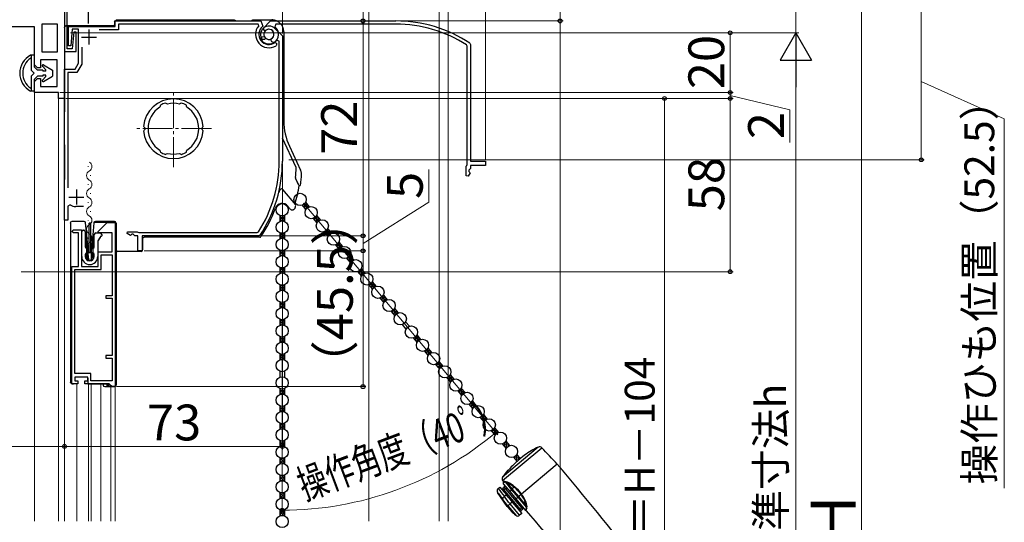
# Model space of a CAD drawing. Extents: x 0 to 1050, y 0 to 1583.
# Drawn here: x 200 to 530, y 1066 to 1234 of the extents above; entities that cross this region are included whole.
import ezdxf

# ---------------------------------------------------------------- set-up
doc = ezdxf.new("R2010")
doc.units = 0
doc.linetypes.add('YCENTER_1', pattern=[13, 10, -1, 1, -1])
for name, color, linetype, lineweight in [('YKK_11', 7, 'CONTINUOUS', 30), ('YKK_11E', 7, 'CONTINUOUS', 13), ('YKK_12', 2, 'CONTINUOUS', 13), ('YKK_13', 4, 'CONTINUOUS', 30), ('YKK_D', 6, 'CONTINUOUS', 13), ('YSS_K', 3, 'CONTINUOUS', 13)]:
    doc.layers.add(name, color=color, linetype=linetype, lineweight=lineweight)
doc.styles.add('text-b', font='txt.shx', dxfattribs={"bigfont": 'extfont2.shx'})

msp = doc.modelspace()

# ---------------------------------------------------------------- linework, layer by layer
at = {"layer": 'YKK_11', "linetype": 'ByBlock', "lineweight": -2, "ltscale": 0.5}
for p, q in [((215, 1256), (215, 1208)), ((215, 1238.7), (215, 1223.8)), ((215.9, 1224.7), (215.9, 1238.1)), ((232, 1232.1), (232, 1234)), ((232, 1234), (280.83, 1234)), ((280.83, 1234), (281.44, 1232.2)), ((205, 1232), (178.1, 1232)), ((205, 1219.25), (205, 1232)), ((207.5, 1223.5), (207.5, 1233)), ((207.5, 1233), (212.5, 1233)), ((212.5, 1233), (212.5, 1223.5)), ((216.3, 1225.7), (216.3, 1232.1)), ((216.3, 1232.1), (232, 1232.1)), ((217.58, 1231.2), (217.1, 1225.7)), ((219.7, 1231.2), (217.58, 1231.2)), ((219.7, 1219.8), (219.7, 1231.2)), ((233.1, 1231), (226.6, 1231)), ((279.84, 1232.9), (233.1, 1232.9)), ((233.1, 1232.9), (233.1, 1231)), ((280.06, 1232.41), (279.84, 1232.9)), ((281.78, 1230.94), (281.8, 1231.72)), ((281.99, 1230.77), (281.78, 1230.94)), ((282.38, 1230.78), (281.99, 1230.77)), ((285.48, 1231.48), (288, 1228.96)), ((218.1, 1230.2), (217.62, 1224.7)), ((218.9, 1230.2), (218.1, 1230.2)), ((218.9, 1223.8), (218.9, 1230.2)), ((280.75, 1227.87), (281.01, 1228.59)), ((281.01, 1228.59), (281.64, 1228.82)), ((281.64, 1228.82), (282.01, 1228.69)), ((286.9, 1227.2), (286.01, 1227.51)), ((286.9, 1187), (286.9, 1227.2)), ((288, 1228.96), (288, 1187)), ((215, 1223.8), (218.9, 1223.8)), ((217.62, 1224.7), (215.9, 1224.7)), ((217.1, 1225.7), (216.3, 1225.7)), ((220.8, 1225.2), (220.8, 1219.51)), ((285.52, 1226.77), (286, 1226.52)), ((286, 1225.92), (285.86, 1225.67)), ((286, 1226.52), (286, 1225.92)), ((212.5, 1221), (207, 1221)), ((207, 1221), (207, 1218.25)), ((212.5, 1223.5), (207.5, 1223.5)), ((212.5, 1212), (212.5, 1221)), ((206, 1218.25), (205, 1219.25)), ((207, 1218.25), (206, 1218.25)), ((215, 1167.3), (215, 1217.8)), ((215, 1217.8), (218.55, 1217.8)), ((218.55, 1217.8), (219.7, 1219.8)), ((220.8, 1219.51), (219.18, 1216.7)), ((205, 1213.75), (206, 1214.75)), ((205, 1210), (205, 1213.75)), ((206, 1214.75), (207, 1214.75)), ((207, 1214.75), (207, 1212)), ((219.18, 1216.7), (216.1, 1216.7)), ((216.1, 1216.7), (216.1, 1178.05)), ((207, 1212), (212.5, 1212)), ((213, 1210), (205, 1210)), ((213, 1208), (213, 1210)), ((215, 1208), (213, 1208)), ((247.09, 1205.47), (246.98, 1205.1)), ((247.15, 1205.78), (247.07, 1205.53)), ((247.07, 1205.53), (247.09, 1205.47)), ((249.09, 1206.39), (248.85, 1206.5)), ((249.12, 1206.33), (249.09, 1206.39)), ((249.47, 1206.15), (249.12, 1206.33)), ((253.88, 1206.33), (253.53, 1206.15)), ((253.91, 1206.39), (253.88, 1206.33)), ((254.15, 1206.5), (253.91, 1206.39)), ((255.93, 1205.53), (255.85, 1205.78)), ((255.91, 1205.47), (255.93, 1205.53)), ((256.02, 1205.1), (255.91, 1205.47)), ((241.71, 1198.4), (241.53, 1198.61)), ((241.53, 1197.19), (241.71, 1197.4)), ((241.9, 1198.19), (241.71, 1198.4)), ((241.71, 1197.4), (241.9, 1197.61)), ((261.29, 1198.4), (261.1, 1198.19)), ((261.1, 1197.61), (261.29, 1197.4)), ((261.47, 1198.61), (261.29, 1198.4)), ((261.29, 1197.4), (261.47, 1197.19)), ((246.98, 1190.7), (247.09, 1190.33)), ((255.91, 1190.33), (256.02, 1190.7)), ((247.09, 1190.33), (247.07, 1190.27)), ((247.07, 1190.27), (247.15, 1190.02)), ((248.85, 1189.3), (249.09, 1189.41)), ((249.09, 1189.41), (249.12, 1189.47)), ((249.12, 1189.47), (249.47, 1189.65)), ((253.53, 1189.65), (253.88, 1189.47)), ((253.88, 1189.47), (253.91, 1189.41)), ((253.91, 1189.41), (254.15, 1189.3)), ((255.85, 1190.02), (255.93, 1190.27)), ((255.93, 1190.27), (255.91, 1190.33)), ((216.87, 1172.37), (216.1, 1171.95)), ((216.1, 1171.95), (216.1, 1167.3)), ((221.4, 1171.8), (218.79, 1171.8)), ((216.1, 1167.3), (215, 1167.3)), ((226.27, 1163.5), (229.27, 1166.5)), ((229.27, 1166.5), (231.97, 1166.5)), ((231.97, 1166.5), (231.97, 1111.5)), ((217.47, 1163.5), (217.97, 1164)), ((217.97, 1163), (217.47, 1163.5)), ((217.97, 1164), (220.67, 1164)), ((219.67, 1163), (217.97, 1163)), ((219.67, 1151.7), (219.67, 1163)), ((220.67, 1164), (220.67, 1151.7)), ((226.27, 1163), (226.27, 1163.5)), ((230.97, 1163), (226.27, 1163)), ((230.97, 1156.7), (230.97, 1163)), ((235.95, 1162.78), (236.1, 1163.4)), ((237.15, 1162.15), (235.95, 1162.78)), ((236.1, 1163.4), (239.35, 1163.4)), ((237.6, 1162.6), (237.15, 1162.15)), ((238, 1162.6), (237.6, 1162.6)), ((238.6, 1162), (238, 1162.6)), ((239.6, 1162), (238.6, 1162)), ((239.35, 1163.4), (239.61, 1163.25)), ((239.6, 1157), (239.6, 1162)), ((239.61, 1163.25), (239.87, 1163.1)), ((239.87, 1163.1), (279.55, 1163.1)), ((280.15, 1162), (241, 1162)), ((241, 1162), (241, 1157)), ((279.55, 1163.1), (279.97, 1163.33)), ((280.57, 1162.22), (280.15, 1162)), ((226.27, 1151.7), (226.27, 1156.7)), ((226.27, 1156.7), (230.97, 1156.7)), ((227.27, 1150.7), (227.27, 1155.7)), ((227.27, 1155.7), (230.97, 1155.7)), ((230.97, 1155.7), (230.97, 1141.9)), ((241, 1157), (239.6, 1157)), ((217.47, 1112.5), (217.47, 1151.7)), ((217.47, 1151.7), (219.67, 1151.7)), ((220.67, 1151.7), (226.27, 1151.7)), ((218.47, 1115.9), (218.47, 1150.7)), ((218.47, 1150.7), (227.27, 1150.7)), ((230.97, 1141.9), (228.87, 1141.9)), ((228.87, 1141.9), (228.87, 1141.1)), ((228.87, 1141.1), (230.97, 1141.1)), ((230.97, 1141.1), (230.97, 1121.9)), ((230.97, 1121.9), (228.87, 1121.9)), ((228.87, 1121.9), (228.87, 1121.1)), ((228.87, 1121.1), (230.97, 1121.1)), ((230.97, 1121.1), (230.97, 1113.5)), ((223.87, 1115.9), (218.47, 1115.9)), ((223.87, 1113.5), (223.87, 1115.9)), ((219.47, 1112.5), (217.47, 1112.5)), ((222.87, 1114.7), (218.47, 1114.7)), ((218.47, 1114.7), (218.47, 1113.4)), ((218.47, 1113.4), (219.47, 1113.4)), ((219.47, 1113.4), (219.47, 1112.5)), ((221.87, 1112.5), (221.87, 1113.4)), ((221.87, 1113.4), (222.87, 1113.4)), ((229.97, 1112.5), (221.87, 1112.5)), ((222.87, 1113.4), (222.87, 1114.7)), ((230.97, 1113.5), (223.87, 1113.5)), ((230.97, 1111.5), (229.97, 1112.5)), ((231.97, 1111.5), (230.97, 1111.5))]:
    msp.add_line(p, q, dxfattribs=at)
at = {"layer": 'YKK_11', "ltscale": 0.5}
for p, q in [((223.2, 1231.1), (223.2, 1226.1)), ((220.7, 1228.6), (225.7, 1228.6)), ((219, 1177.5), (219, 1172.5)), ((216.5, 1175), (221.5, 1175))]:
    msp.add_line(p, q, dxfattribs=at)
at = {"layer": 'YKK_11', "linetype": 'ByBlock', "lineweight": -2, "ltscale": 0.5}
for centre, radius, start, end in [((283.5, 1229.5), 4.5, 139.7718, 301.5882), ((283.5, 1229.5), 3.4, 127.3018, 306.4837), ((283.5, 1229.5), 2.8, 45, 127.4442), ((283.5, 1229.5), 1.7, 208.627, 131.3731), ((283.5, 1229.5), 3.2, 210.6719, 321.6083), ((251.5, 1197.9), 10, 4.096, 175.904), ((251.5, 1197.9), 8.5, 122.1541, 237.8459), ((251.5, 1197.9), 9, 107.1299, 118.8701), ((251.5, 1197.9), 8.5, 76.1541, 103.8459), ((251.5, 1197.9), 9, 61.1299, 72.8701), ((251.5, 1197.9), 8.5, 302.1541, 57.8459), ((251.5, 1197.9), 9.6, 178.2427, 181.7573), ((251.5, 1197.9), 9.6, 358.2427, 1.7573), ((251.5, 1197.9), 10, 184.096, 355.904), ((251.5, 1197.9), 9, 241.1299, 252.8701), ((251.5, 1197.9), 8.5, 256.1541, 283.8459), ((251.5, 1197.9), 9, 287.1299, 298.8701), ((243, 1187), 43.9, 327.3728, 0), ((243, 1187), 45, 326.5944, 360), ((218.79, 1175.3), 3.5, 236.8043, 270)]:
    msp.add_arc(centre, radius, start, end, dxfattribs=at)
at = {"layer": 'YKK_11E', "linetype": 'ByBlock', "lineweight": -2, "ltscale": 0.5}
for p, q in [((281.52, 1231.48), (284.04, 1234)), ((284.04, 1234), (326, 1234)), ((285.8, 1232.9), (285.49, 1232.01)), ((326, 1232.9), (285.8, 1232.9)), ((282.06, 1227.78), (281.28, 1227.8)), ((282.23, 1227.98), (282.06, 1227.78)), ((282.22, 1228.38), (282.23, 1227.98)), ((284.18, 1227.64), (284.31, 1228.01)), ((284.41, 1227.01), (284.18, 1227.64)), ((285.13, 1226.75), (284.41, 1227.01)), ((349.9, 1225.55), (349.67, 1225.97)), ((349.9, 1185.87), (349.9, 1225.55)), ((350.78, 1226.57), (351, 1226.15)), ((351, 1226.15), (351, 1187)), ((349.6, 1185.35), (349.75, 1185.61)), ((349.6, 1182.1), (349.6, 1185.35)), ((349.75, 1185.61), (349.9, 1185.87)), ((351, 1184.6), (350.4, 1184)), ((351, 1187), (356, 1187)), ((356, 1185.6), (351, 1185.6)), ((351, 1185.6), (351, 1184.6)), ((356, 1187), (356, 1185.6)), ((350.21, 1181.95), (349.6, 1182.1)), ((350.85, 1183.15), (350.21, 1181.95)), ((350.4, 1184), (350.4, 1183.6)), ((350.4, 1183.6), (350.85, 1183.15))]:
    msp.add_line(p, q, dxfattribs=at)
for centre, radius, start, end in [((326, 1189), 45, 56.5944, 90), ((283.5, 1229.5), 2.8, 135, 217.4442), ((283.5, 1229.5), 1.7, 298.627, 221.3731), ((283.5, 1229.5), 3.2, 300.6719, 51.6083), ((326, 1189), 43.9, 57.3728, 90)]:
    msp.add_arc(centre, radius, start, end, dxfattribs=at)
at = {"layer": 'YKK_12'}
for p, q in [((205, 1210.5), (205, 1066.5)), ((213, 1208.5), (213, 1066.5)), ((215, 1208.5), (215, 1066.5)), ((222.92, 1185.31), (222.92, 1185.11)), ((223.68, 1182.31), (223.68, 1182.11)), ((222.92, 1179.31), (222.92, 1179.11)), ((223.68, 1176.31), (223.68, 1176.11)), ((222.92, 1173.31), (222.92, 1173.11)), ((223.68, 1170.31), (223.68, 1170.11)), ((222.92, 1167.31), (222.92, 1167.11)), ((223.68, 1164.31), (223.68, 1164.11)), ((232, 1066.5), (231.99, 1166.46)), ((222.92, 1161.31), (222.92, 1161.11)), ((223.68, 1158.31), (223.68, 1158.11)), ((219.1, 1112.5), (219.1, 1066.5)), ((223.05, 1112.5), (223.05, 1066.5)), ((223.95, 1112.5), (223.95, 1066.5)), ((227.2, 1112.5), (227.2, 1066.5)), ((230.5, 1111.5), (230.5, 1066.5))]:
    msp.add_line(p, q, dxfattribs=at)
at = {"layer": 'YKK_12', "linetype": 'YCENTER_1'}
for p, q in [((251.5, 1185.06), (251.5, 1210.94)), ((264.24, 1198), (238.76, 1198))]:
    msp.add_line(p, q, dxfattribs=at)
at = {"layer": 'YKK_12'}
for centre, start, end in [((222.46, 1185.21), 299.2025, 60.7975), ((224.14, 1182.21), 119.2025, 240.7975), ((224.14, 1176.21), 119.2025, 240.7975), ((222.46, 1179.21), 299.2025, 60.7975), ((222.46, 1173.21), 299.2025, 60.7975), ((224.14, 1170.21), 119.2025, 240.7975), ((222.46, 1167.21), 299.2025, 60.7975), ((224.14, 1164.21), 119.2025, 240.7975), ((222.46, 1161.21), 299.2025, 60.7975), ((224.14, 1158.21), 119.2025, 193.9296)]:
    msp.add_arc(centre, 1.72, start, end, dxfattribs=at)
at = {"layer": 'YKK_13', "linetype": 'YCENTER_1', "ltscale": 0.5}
msp.add_line((223, 1233.1), (223, 1268.1), dxfattribs=at)
at = {"layer": 'YKK_13'}
for p, q in [((231.8, 1233.7), (231.8, 1232.8)), ((272, 1234.2), (232.3, 1234.2)), ((282.4, 1234.2), (278, 1234.2)), ((282.61, 1234.32), (282.4, 1234.2)), ((282.61, 1234.32), (284.47, 1234.32)), ((215, 1231.8), (215, 1203.5)), ((231.3, 1232.3), (215.5, 1232.3)), ((288.47, 1230.33), (288.47, 1200.49)), ((292.6, 1184.92), (288, 1194.78)), ((215, 1192.5), (215, 1180.9)), ((290.34, 1192.05), (294.07, 1184.06)), ((293.01, 1180.01), (292.44, 1181.24)), ((288.06, 1177.55), (292.35, 1172.45)), ((290.54, 1171.06), (289.79, 1171.96)), ((294.57, 1172.28), (295.84, 1170.76)), ((295.72, 1173.24), (296.99, 1171.72)), ((287.18, 1168.84), (287.18, 1166.86)), ((288.68, 1168.84), (288.68, 1166.86)), ((298.3, 1167.84), (299.57, 1166.32)), ((299.44, 1168.8), (300.72, 1167.28)), ((216.97, 1166.3), (216.97, 1113)), ((217.57, 1166.8), (217.47, 1166.8)), ((220.17, 1166.8), (217.57, 1166.8)), ((221.1, 1166.8), (220.17, 1166.8)), ((221.58, 1166.8), (221.1, 1166.8)), ((222.47, 1162.31), (222.08, 1166.35)), ((223.27, 1156.3), (223.27, 1166.3)), ((223.67, 1166.3), (223.27, 1166.3)), ((223.67, 1166.3), (223.67, 1156.3)), ((224.86, 1166.35), (224.47, 1162.31)), ((231, 1166.5), (224.7, 1166.5)), ((225.78, 1166.8), (225.36, 1166.8)), ((229.5, 1166.8), (225.78, 1166.8)), ((229.57, 1166.8), (229.5, 1166.8)), ((229.5, 1166.8), (229.5, 1166.8)), ((231.77, 1166.8), (229.57, 1166.8)), ((231.8, 1166.5), (231, 1166.5)), ((232.27, 1166.3), (232.27, 1112)), ((232.3, 1157.3), (232.3, 1166)), ((303.17, 1164.36), (304.45, 1162.84)), ((220.77, 1155.1), (220.77, 1163.4)), ((221.27, 1163.9), (221.47, 1163.9)), ((221.97, 1163.4), (221.97, 1158.3)), ((222.47, 1154.2), (222.47, 1162.31)), ((222.97, 1157.12), (222.47, 1162.31)), ((224.47, 1162.31), (223.97, 1157.12)), ((224.47, 1162.31), (224.47, 1154.2)), ((224.97, 1158.3), (224.97, 1162.5)), ((225.47, 1163), (226.97, 1163)), ((226.69, 1161.35), (226.78, 1161.2)), ((226.86, 1161.35), (226.69, 1161.35)), ((226.95, 1161.8), (227.04, 1161.65)), ((227.27, 1161.8), (226.95, 1161.8)), ((227.47, 1162.5), (227.47, 1162)), ((241.17, 1161.03), (241.17, 1157.3)), ((280.4, 1161.53), (241.67, 1161.53)), ((287.18, 1163.04), (287.18, 1161.06)), ((288.68, 1163.04), (288.68, 1161.06)), ((302.02, 1163.39), (303.3, 1161.87)), ((222.47, 1157.8), (222.82, 1157.8)), ((224.12, 1157.8), (224.47, 1157.8)), ((226.17, 1160.45), (226.17, 1155.1)), ((226.34, 1160.45), (226.17, 1160.45)), ((226.43, 1160.9), (226.52, 1160.75)), ((226.6, 1160.9), (226.43, 1160.9)), ((305.75, 1158.95), (307.03, 1157.43)), ((306.9, 1159.91), (308.18, 1158.39)), ((221.97, 1155.8), (221.97, 1155.1)), ((222.82, 1156.3), (222.47, 1156.3)), ((222.77, 1155.96), (223.03, 1154.06)), ((222.97, 1153.7), (222.97, 1157.12)), ((222.97, 1157.12), (222.99, 1156.87)), ((223.02, 1157.6), (223.02, 1156.5)), ((223.87, 1156.3), (223.06, 1156.3)), ((223.29, 1156.6), (223.65, 1156.6)), ((224.17, 1155.96), (223.9, 1154.06)), ((223.92, 1156.5), (223.92, 1157.6)), ((223.95, 1156.87), (223.97, 1157.12)), ((223.97, 1157.12), (223.97, 1153.7)), ((224.47, 1156.3), (224.12, 1156.3)), ((224.97, 1155.1), (224.97, 1155.8)), ((238.82, 1156.8), (232.8, 1156.8)), ((238.9, 1156.8), (238.82, 1156.8)), ((240.67, 1156.8), (238.9, 1156.8)), ((287.18, 1157.24), (287.18, 1155.26)), ((288.68, 1157.24), (288.68, 1155.26)), ((309.48, 1154.51), (310.76, 1152.99)), ((310.63, 1155.47), (311.9, 1153.95)), ((223.97, 1153.7), (222.97, 1153.7)), ((223.61, 1153.8), (223.33, 1153.8)), ((287.18, 1151.44), (287.18, 1149.46)), ((288.68, 1151.44), (288.68, 1149.46)), ((313.21, 1150.06), (314.48, 1148.54)), ((314.36, 1151.03), (315.63, 1149.51)), ((287.18, 1145.64), (287.18, 1143.66)), ((288.68, 1145.64), (288.68, 1143.66)), ((316.94, 1145.62), (318.21, 1144.1)), ((318.09, 1146.59), (319.36, 1145.07)), ((320.66, 1141.18), (321.94, 1139.66)), ((321.81, 1142.14), (323.09, 1140.62)), ((287.18, 1139.84), (287.18, 1137.86)), ((288.68, 1139.84), (288.68, 1137.86)), ((324.39, 1136.73), (325.67, 1135.21)), ((325.54, 1137.7), (326.82, 1136.18)), ((287.18, 1134.04), (287.18, 1132.06)), ((288.68, 1134.04), (288.68, 1132.06)), ((328.12, 1132.29), (329.4, 1130.77)), ((329.27, 1133.26), (330.55, 1131.74)), ((287.18, 1128.24), (287.18, 1126.26)), ((288.68, 1128.24), (288.68, 1126.26)), ((333, 1128.81), (334.27, 1127.29)), ((331.85, 1127.85), (333.12, 1126.33)), ((287.18, 1122.44), (287.18, 1120.46)), ((288.68, 1122.44), (288.68, 1120.46)), ((335.58, 1123.41), (336.85, 1121.89)), ((336.73, 1124.37), (338, 1122.85)), ((339.31, 1118.96), (340.58, 1117.44)), ((340.45, 1119.93), (341.73, 1118.41)), ((287.18, 1116.64), (287.18, 1114.66)), ((288.68, 1116.64), (288.68, 1114.66)), ((344.18, 1115.48), (345.46, 1113.96)), ((217.47, 1112.5), (217.57, 1112.5)), ((217.57, 1112.5), (217.83, 1112.5)), ((217.83, 1112.5), (217.97, 1112.5)), ((222.87, 1114.4), (222.87, 1112.5)), ((222.87, 1112.5), (223.37, 1112.5)), ((223.37, 1112.5), (229.77, 1112.5)), ((227.97, 1112.5), (227.97, 1112)), ((228.47, 1111.5), (229.24, 1111.5)), ((229.24, 1112.5), (229.24, 1111.5)), ((229.24, 1111.5), (229.74, 1111.5)), ((229.66, 1112.5), (229.85, 1112.32)), ((229.74, 1111.5), (229.74, 1112.42)), ((229.74, 1111.5), (230.27, 1111.5)), ((230.27, 1112), (229.77, 1112.5)), ((230.15, 1112), (230.27, 1112)), ((230.15, 1112), (230.15, 1112)), ((230.27, 1112), (230.27, 1111.5)), ((230.27, 1111.5), (231.77, 1111.5)), ((343.03, 1114.52), (344.31, 1113)), ((287.18, 1110.84), (287.18, 1108.86)), ((288.68, 1110.84), (288.68, 1108.86)), ((346.76, 1110.08), (348.04, 1108.56)), ((347.91, 1111.04), (349.19, 1109.52)), ((287.18, 1105.04), (287.18, 1103.06)), ((288.68, 1105.04), (288.68, 1103.06)), ((350.49, 1105.63), (351.77, 1104.11)), ((351.64, 1106.6), (352.91, 1105.08)), ((355.37, 1102.15), (356.64, 1100.63)), ((287.18, 1099.24), (287.18, 1097.26)), ((288.68, 1099.24), (288.68, 1097.26)), ((354.22, 1101.19), (355.49, 1099.67)), ((357.95, 1096.75), (359.22, 1095.23)), ((359.1, 1097.71), (360.37, 1096.19)), ((287.18, 1093.44), (287.18, 1091.46)), ((288.68, 1093.44), (288.68, 1091.46)), ((361.67, 1092.3), (362.95, 1090.78)), ((362.82, 1093.27), (364.1, 1091.75)), ((373.73, 1091.25), (361.77, 1081.21)), ((361.78, 1080.05), (374.88, 1091.03)), ((366.55, 1088.83), (367.73, 1087.42)), ((369.07, 1088.55), (367.16, 1086.94)), ((287.18, 1087.64), (287.18, 1085.66)), ((288.68, 1087.64), (288.68, 1085.66)), ((365.4, 1087.86), (366.59, 1086.45)), ((380.09, 1085.53), (368.12, 1075.49)), ((287.18, 1081.84), (287.18, 1079.86)), ((288.68, 1081.84), (288.68, 1079.86)), ((363.57, 1083.43), (363.53, 1083.48)), ((362.04, 1079.69), (361.78, 1080.05)), ((362.08, 1079.69), (362.04, 1079.69)), ((362.04, 1079.69), (362.04, 1079.69)), ((362.05, 1078.87), (362.1, 1079.49)), ((362.05, 1078.87), (364.24, 1076.25)), ((362.17, 1079.7), (362.08, 1079.69)), ((362.1, 1079.49), (362.1, 1079.49)), ((362.1, 1079.49), (362.13, 1079.49)), ((362.13, 1079.49), (362.22, 1079.5)), ((362.53, 1079.74), (362.17, 1079.7)), ((362.22, 1079.5), (362.37, 1079.53)), ((362.37, 1079.53), (362.58, 1079.57)), ((362.58, 1079.57), (364.74, 1076.98)), ((362.58, 1079.57), (362.88, 1079.45)), ((362.88, 1079.45), (363.37, 1079.18)), ((364.99, 1077.24), (363.37, 1079.18)), ((287.18, 1076.04), (287.18, 1074.06)), ((288.68, 1076.04), (288.68, 1074.06)), ((363.24, 1071.39), (360.1, 1076.06)), ((360.28, 1077.39), (360.82, 1077.84)), ((360.82, 1077.84), (363.02, 1075.22)), ((361.78, 1076.69), (362.17, 1077.02)), ((362.31, 1077.78), (361.85, 1077.4)), ((362.17, 1077.02), (361.85, 1077.4)), ((362.17, 1077.02), (362.63, 1077.4)), ((367.63, 1070.5), (362.17, 1077.02)), ((362.63, 1077.4), (362.31, 1077.78)), ((363.02, 1075.22), (362.37, 1074.68)), ((362.63, 1077.4), (363.01, 1077.72)), ((362.63, 1077.4), (368.09, 1070.89)), ((363.71, 1074.4), (363.02, 1075.22)), ((364.24, 1076.25), (364.74, 1076.98)), ((364.24, 1076.25), (366.22, 1073.89)), ((364.74, 1076.98), (366.88, 1074.44)), ((365.66, 1077.81), (364.99, 1077.24)), ((367.15, 1074.67), (364.99, 1077.24)), ((367.95, 1075.34), (367.15, 1074.67)), ((367.95, 1075.34), (368.12, 1075.49)), ((361.27, 1074.5), (361.38, 1074.35)), ((361.38, 1074.35), (361.75, 1073.88)), ((363.94, 1074.59), (363.71, 1074.4)), ((363.71, 1074.4), (365, 1072.86)), ((365.23, 1073.06), (363.94, 1074.59)), ((365, 1072.86), (364.26, 1072.24)), ((364.26, 1072.24), (364.26, 1072.24)), ((367.47, 1068.41), (364.26, 1072.24)), ((365, 1072.86), (365.23, 1073.06)), ((365, 1072.86), (368.21, 1069.03)), ((366.22, 1073.89), (366.88, 1074.44)), ((366.22, 1073.89), (369.44, 1070.06)), ((366.88, 1074.44), (367.15, 1074.67)), ((366.88, 1074.44), (369.78, 1070.98)), ((369.56, 1071.79), (367.15, 1074.67)), ((287.18, 1070.24), (287.18, 1068.26)), ((288.68, 1070.24), (288.68, 1068.26)), ((363.24, 1071.39), (363.5, 1071.61)), ((363.5, 1071.61), (363.5, 1071.61)), ((363.5, 1071.61), (366.18, 1068.42)), ((367.63, 1070.5), (367.25, 1070.18)), ((368.21, 1069.03), (367.47, 1068.41)), ((368.09, 1070.89), (367.63, 1070.5)), ((367.63, 1070.5), (367.95, 1070.12)), ((367.95, 1070.12), (368.41, 1070.51)), ((368.47, 1071.21), (368.09, 1070.89)), ((368.09, 1070.89), (368.41, 1070.51)), ((369.47, 1070.06), (369.44, 1070.06)), ((369.48, 1070.11), (369.47, 1070.06)), ((369.47, 1070.06), (369.47, 1070.06)), ((369.51, 1070.23), (369.48, 1070.11)), ((369.57, 1070.43), (369.51, 1070.23)), ((369.56, 1071.79), (369.73, 1071.28)), ((369.66, 1070.68), (369.57, 1070.43)), ((369.78, 1070.98), (369.66, 1070.68)), ((369.67, 1069.96), (369.68, 1070)), ((369.67, 1069.96), (369.67, 1069.96)), ((369.68, 1070), (369.7, 1070.13)), ((369.7, 1070.13), (369.75, 1070.32)), ((369.73, 1071.28), (369.78, 1070.98)), ((369.75, 1070.32), (369.82, 1070.58)), ((369.82, 1070.58), (369.94, 1070.89))]:
    msp.add_line(p, q, dxfattribs=at)
at = {"layer": 'YKK_13', "ltscale": 1.5}
for p, q in [((205, 1222.5), (203.66, 1222.5)), ((203.68, 1221.5), (203.8, 1221.5)), ((203.8, 1222.5), (203.8, 1217.5)), ((205, 1218.5), (205, 1222.5)), ((204.8, 1216.5), (203.8, 1217.5)), ((205, 1218.5), (206, 1217.5)), ((207.79, 1217.5), (206, 1217.5)), ((207.59, 1218.79), (208.79, 1217.58)), ((207.79, 1217.5), (207.79, 1217.2)), ((208.79, 1217.2), (207.79, 1217.2)), ((207.95, 1219.26), (211, 1217.5)), ((208.79, 1217.2), (208.79, 1217.58)), ((211, 1217.5), (211, 1215.5)), ((203.8, 1215.5), (204.8, 1216.5)), ((203.8, 1215.5), (203.8, 1210.5)), ((206, 1215.5), (205, 1214.5)), ((205, 1210.5), (205, 1214.5)), ((207.79, 1215.5), (206, 1215.5)), ((207.59, 1214.21), (208.79, 1215.42)), ((208.79, 1215.8), (207.79, 1215.8)), ((207.79, 1215.8), (207.79, 1215.5)), ((207.95, 1213.74), (211, 1215.5)), ((208.79, 1215.42), (208.79, 1215.8)), ((205, 1210.5), (203.66, 1210.5)), ((203.68, 1211.5), (203.8, 1211.5))]:
    msp.add_line(p, q, dxfattribs=at)
at = {"layer": 'YKK_13', "linetype": 'Continuous'}
for p, q in [((294.8, 1172), (296.92, 1171.81)), ((294.84, 1171.96), (294.88, 1172.41)), ((295.17, 1172.6), (296.34, 1172.5)), ((295.38, 1171.31), (296.2, 1171.24)), ((295.42, 1171.27), (295.57, 1173.01)), ((295.69, 1173.2), (295.76, 1173.19)), ((296.03, 1171.05), (296.18, 1172.69)), ((296.72, 1171.61), (296.76, 1172)), ((287.18, 1167.52), (288.42, 1168.76)), ((287.18, 1168.42), (287.51, 1168.74)), ((287.18, 1168.47), (288.68, 1166.97)), ((287.18, 1167.58), (287.77, 1166.99)), ((287.52, 1166.96), (288.68, 1168.12)), ((287.85, 1168.7), (288.68, 1167.87)), ((288.63, 1168.82), (288.68, 1168.77)), ((298.3, 1167.83), (298.3, 1167.84)), ((298.37, 1167.86), (300.38, 1167.69)), ((298.88, 1167.14), (298.97, 1168.22)), ((299.18, 1168.43), (299.8, 1168.37)), ((299.46, 1166.45), (299.64, 1168.57)), ((300.14, 1166.98), (300.22, 1167.88)), ((288.4, 1166.95), (288.68, 1167.23)), ((298.84, 1167.18), (300.26, 1167.06)), ((299.42, 1166.49), (299.67, 1166.47)), ((303.12, 1164.26), (303.27, 1164.25)), ((287.18, 1163.03), (287.19, 1163.04)), ((287.18, 1162.13), (287.95, 1162.9)), ((287.18, 1161.23), (288.68, 1162.73)), ((287.18, 1162.19), (288.19, 1161.18)), ((287.18, 1161.29), (287.36, 1161.12)), ((287.25, 1163.02), (288.68, 1161.59)), ((288.04, 1161.2), (288.68, 1161.84)), ((288.24, 1162.92), (288.68, 1162.48)), ((302.31, 1163.06), (304.42, 1162.87)), ((302.34, 1163.01), (302.39, 1163.56)), ((302.57, 1163.67), (303.84, 1163.56)), ((302.88, 1162.37), (303.61, 1162.3)), ((302.92, 1162.32), (303.09, 1164.21)), ((303.55, 1162.24), (303.68, 1163.75)), ((304.23, 1162.75), (304.26, 1163.06)), ((305.77, 1158.93), (307.88, 1158.74)), ((305.81, 1158.88), (305.81, 1158.97)), ((306.35, 1158.24), (307.65, 1158.13)), ((306.38, 1158.2), (306.49, 1159.38)), ((306.6, 1159.49), (307.31, 1159.43)), ((306.96, 1157.51), (307.15, 1159.62)), ((307.65, 1158.13), (307.72, 1158.93)), ((287.18, 1155.85), (288.52, 1157.19)), ((287.18, 1156.74), (287.57, 1157.13)), ((287.18, 1156.8), (288.68, 1155.3)), ((287.18, 1155.9), (287.7, 1155.39)), ((287.61, 1155.37), (288.68, 1156.45)), ((287.77, 1157.11), (288.68, 1156.2)), ((288.46, 1155.33), (288.68, 1155.55)), ((288.57, 1157.2), (288.68, 1157.1)), ((306.93, 1157.55), (307.09, 1157.54)), ((309.85, 1154.07), (309.9, 1154.7)), ((309.95, 1154.74), (311.35, 1154.62)), ((310.42, 1153.38), (310.6, 1155.43)), ((310.54, 1155.32), (310.77, 1155.3)), ((311.06, 1153.41), (311.19, 1154.81)), ((287.18, 1151.36), (287.24, 1151.42)), ((287.18, 1151.41), (288.68, 1149.91)), ((287.18, 1150.46), (288.02, 1151.3)), ((288.18, 1151.31), (288.68, 1150.81)), ((309.81, 1154.11), (311.85, 1153.93)), ((310.39, 1153.42), (311.02, 1153.37)), ((311.74, 1153.89), (311.76, 1154.12)), ((287.18, 1149.56), (288.68, 1151.06)), ((287.18, 1150.51), (288.1, 1149.59)), ((287.18, 1149.62), (287.3, 1149.5)), ((288.11, 1149.59), (288.68, 1150.16)), ((313.27, 1149.98), (315.39, 1149.8)), ((313.31, 1149.94), (313.33, 1150.11)), ((313.85, 1149.3), (315.04, 1149.19)), ((313.89, 1149.25), (314, 1150.55)), ((314.01, 1150.56), (314.81, 1150.49)), ((314.43, 1148.61), (314.52, 1148.6)), ((314.47, 1148.57), (314.65, 1150.68)), ((315.17, 1149.28), (315.23, 1149.99)), ((287.18, 1144.17), (288.63, 1145.62)), ((287.18, 1145.07), (287.63, 1145.52)), ((287.18, 1145.13), (288.63, 1143.68)), ((287.69, 1145.51), (288.68, 1144.52)), ((287.69, 1143.79), (288.68, 1144.77)), ((288.52, 1145.59), (288.68, 1145.42)), ((317.32, 1145.17), (319.2, 1145)), ((317.34, 1145.8), (318.85, 1145.67)), ((317.35, 1145.13), (317.42, 1145.85)), ((317.89, 1144.48), (318.44, 1144.43)), ((317.93, 1144.44), (318.11, 1146.55)), ((317.96, 1146.39), (318.27, 1146.36)), ((318.58, 1144.59), (318.69, 1145.86)), ((319.25, 1145.03), (319.27, 1145.18)), ((287.18, 1144.23), (287.63, 1143.78)), ((288.52, 1143.71), (288.68, 1143.88)), ((320.81, 1141), (320.84, 1141.24)), ((321.39, 1140.31), (321.52, 1141.73)), ((321.41, 1141.62), (322.31, 1141.54)), ((321.98, 1139.73), (322.15, 1141.74)), ((287.18, 1139.68), (287.3, 1139.8)), ((287.18, 1139.74), (288.68, 1138.24)), ((287.18, 1138.78), (288.1, 1139.71)), ((287.18, 1137.89), (288.68, 1139.39)), ((287.18, 1138.84), (288.02, 1138)), ((287.18, 1137.94), (287.24, 1137.88)), ((288.11, 1139.71), (288.68, 1139.14)), ((288.18, 1137.98), (288.68, 1138.49)), ((320.78, 1141.04), (322.89, 1140.86)), ((321.36, 1140.35), (322.44, 1140.26)), ((321.93, 1139.67), (321.94, 1139.66)), ((322.68, 1140.43), (322.73, 1141.05)), ((324.71, 1136.87), (326.36, 1136.73)), ((324.82, 1136.23), (326.56, 1136.07)), ((324.86, 1136.18), (324.93, 1137.01)), ((325.38, 1137.45), (325.78, 1137.42)), ((325.4, 1135.54), (325.85, 1135.5)), ((325.43, 1135.5), (325.62, 1137.61)), ((326.09, 1135.75), (326.19, 1136.92)), ((326.77, 1136.16), (326.77, 1136.23)), ((287.18, 1132.5), (288.68, 1134)), ((287.18, 1133.4), (287.7, 1133.91)), ((287.18, 1133.45), (288.52, 1132.11)), ((287.18, 1132.55), (287.57, 1132.17)), ((287.61, 1133.93), (288.68, 1132.85)), ((287.78, 1132.19), (288.68, 1133.1)), ((288.46, 1133.97), (288.68, 1133.75)), ((288.58, 1132.1), (288.68, 1132.2)), ((287.18, 1128.01), (287.36, 1128.18)), ((287.18, 1127.11), (288.19, 1128.12)), ((287.18, 1128.06), (288.68, 1126.56)), ((288.04, 1128.1), (288.68, 1127.46)), ((332.54, 1128.25), (333.55, 1128.16)), ((332.62, 1126.92), (332.76, 1128.46)), ((333.22, 1126.49), (333.39, 1128.35)), ((287.18, 1127.17), (287.95, 1126.4)), ((287.18, 1126.27), (287.19, 1126.26)), ((287.25, 1126.28), (288.68, 1127.71)), ((288.24, 1126.38), (288.68, 1126.81)), ((332.01, 1127.66), (334.12, 1127.47)), ((332.05, 1127.61), (332.08, 1127.94)), ((332.59, 1126.97), (333.56, 1126.88)), ((333.92, 1127.13), (333.96, 1127.66)), ((287.18, 1120.82), (288.68, 1122.32)), ((287.18, 1121.72), (287.77, 1122.31)), ((287.18, 1121.78), (288.42, 1120.54)), ((287.51, 1122.34), (288.68, 1121.18)), ((287.85, 1120.6), (288.68, 1121.43)), ((288.4, 1122.35), (288.68, 1122.07)), ((335.81, 1123.12), (337.93, 1122.94)), ((335.85, 1123.08), (335.89, 1123.54)), ((336.18, 1123.73), (337.35, 1123.63)), ((336.39, 1122.44), (337.21, 1122.36)), ((336.43, 1122.39), (336.58, 1124.14)), ((336.7, 1124.32), (336.77, 1124.32)), ((337.04, 1122.18), (337.19, 1123.82)), ((337.73, 1122.74), (337.77, 1123.13)), ((287.18, 1120.88), (287.51, 1120.56)), ((288.63, 1120.48), (288.68, 1120.53)), ((339.31, 1118.95), (339.31, 1118.97)), ((339.38, 1118.99), (341.39, 1118.81)), ((339.85, 1118.31), (341.27, 1118.19)), ((339.89, 1118.27), (339.98, 1119.35)), ((340.19, 1119.55), (340.81, 1119.5)), ((340.47, 1117.58), (340.65, 1119.69)), ((341.15, 1118.1), (341.23, 1119)), ((340.43, 1117.62), (340.68, 1117.6)), ((343.58, 1114.8), (344.85, 1114.68)), ((343.93, 1113.45), (344.1, 1115.34)), ((344.13, 1115.39), (344.28, 1115.37)), ((344.56, 1113.36), (344.69, 1114.88)), ((343.32, 1114.18), (345.43, 1114)), ((343.35, 1114.14), (343.4, 1114.68)), ((343.89, 1113.49), (344.62, 1113.43)), ((345.24, 1113.88), (345.27, 1114.19)), ((287.18, 1110.53), (287.41, 1110.77)), ((287.18, 1109.64), (288.27, 1110.73)), ((287.18, 1110.59), (288.68, 1109.09)), ((287.18, 1109.69), (287.87, 1109)), ((287.36, 1108.92), (288.68, 1110.24)), ((287.97, 1110.7), (288.68, 1109.99)), ((288.31, 1108.97), (288.68, 1109.34)), ((346.78, 1110.05), (348.89, 1109.87)), ((346.82, 1110.01), (346.82, 1110.1)), ((347.36, 1109.37), (348.66, 1109.25)), ((347.39, 1109.32), (347.5, 1110.51)), ((347.61, 1110.62), (348.32, 1110.56)), ((347.94, 1108.68), (348.1, 1108.66)), ((347.97, 1108.64), (348.16, 1110.75)), ((348.66, 1109.26), (348.73, 1110.06)), ((287.18, 1103.72), (288.42, 1104.96)), ((287.18, 1104.62), (287.51, 1104.94)), ((287.85, 1104.9), (288.68, 1104.07)), ((288.63, 1105.02), (288.68, 1104.97)), ((350.82, 1105.24), (352.86, 1105.06)), ((350.86, 1105.2), (350.91, 1105.83)), ((350.96, 1105.86), (352.36, 1105.74)), ((351.43, 1104.51), (351.61, 1106.55)), ((351.55, 1106.45), (351.78, 1106.43)), ((352.07, 1104.54), (352.2, 1105.93)), ((352.75, 1105.02), (352.77, 1105.25)), ((287.18, 1104.67), (288.68, 1103.17)), ((287.18, 1103.78), (287.77, 1103.19)), ((287.52, 1103.16), (288.68, 1104.32)), ((288.4, 1103.15), (288.68, 1103.43)), ((351.4, 1104.55), (352.03, 1104.49)), ((354.9, 1100.38), (355.01, 1101.68)), ((355.02, 1101.68), (355.82, 1101.61)), ((355.48, 1099.69), (355.66, 1101.81)), ((287.18, 1099.23), (287.19, 1099.24)), ((287.18, 1098.33), (287.95, 1099.1)), ((287.18, 1097.43), (288.68, 1098.93)), ((287.18, 1098.39), (288.19, 1097.38)), ((287.25, 1099.22), (288.68, 1097.79)), ((288.24, 1099.12), (288.68, 1098.68)), ((354.28, 1101.11), (356.4, 1100.93)), ((354.32, 1101.07), (354.34, 1101.23)), ((354.86, 1100.42), (356.05, 1100.32)), ((355.44, 1099.73), (355.53, 1099.73)), ((356.18, 1100.41), (356.24, 1101.12)), ((287.18, 1097.49), (287.36, 1097.32)), ((288.04, 1097.4), (288.68, 1098.04)), ((358.33, 1096.3), (360.21, 1096.13)), ((358.35, 1096.93), (359.86, 1096.8)), ((358.36, 1096.25), (358.42, 1096.98)), ((358.9, 1095.61), (359.45, 1095.56)), ((358.94, 1095.56), (359.12, 1097.68)), ((358.97, 1097.51), (359.28, 1097.49)), ((359.59, 1095.71), (359.7, 1096.99)), ((360.26, 1096.15), (360.28, 1096.3)), ((287.18, 1092.05), (288.52, 1093.39)), ((287.18, 1092.94), (287.57, 1093.33)), ((287.18, 1093), (288.68, 1091.5)), ((287.18, 1092.1), (287.7, 1091.59)), ((287.61, 1091.57), (288.68, 1092.65)), ((287.77, 1093.31), (288.68, 1092.4)), ((288.46, 1091.53), (288.68, 1091.75)), ((288.57, 1093.4), (288.68, 1093.3)), ((361.79, 1092.17), (363.9, 1091.98)), ((361.82, 1092.13), (361.85, 1092.37)), ((362.4, 1091.44), (362.53, 1092.85)), ((362.42, 1092.75), (363.32, 1092.67)), ((362.99, 1090.85), (363.16, 1092.86)), ((363.69, 1091.56), (363.74, 1092.17)), ((362.37, 1091.48), (363.45, 1091.39)), ((362.94, 1090.79), (362.95, 1090.79)), ((366.39, 1088.58), (366.79, 1088.54)), ((366.44, 1086.62), (366.63, 1088.73)), ((287.18, 1087.56), (287.24, 1087.62)), ((287.18, 1087.61), (288.68, 1086.11)), ((287.18, 1086.66), (288.02, 1087.5)), ((287.18, 1085.76), (288.68, 1087.26)), ((287.18, 1086.71), (288.1, 1085.79)), ((287.18, 1085.82), (287.3, 1085.7)), ((288.11, 1085.79), (288.68, 1086.36)), ((288.18, 1087.51), (288.68, 1087.01)), ((365.72, 1088), (367.37, 1087.86)), ((365.83, 1087.35), (367.48, 1087.21)), ((365.87, 1087.31), (365.94, 1088.13)), ((366.41, 1086.66), (366.79, 1086.63)), ((367.1, 1086.9), (367.2, 1088.05)), ((287.18, 1080.37), (288.63, 1081.82)), ((287.18, 1081.27), (287.63, 1081.72)), ((287.18, 1081.33), (288.63, 1079.88)), ((287.18, 1080.43), (287.63, 1079.98)), ((287.69, 1081.71), (288.68, 1080.72)), ((287.69, 1079.99), (288.68, 1080.97)), ((288.52, 1081.79), (288.68, 1081.62)), ((288.52, 1079.91), (288.68, 1080.08)), ((287.18, 1075.88), (287.3, 1076)), ((287.18, 1075.94), (288.68, 1074.44)), ((287.18, 1074.98), (288.1, 1075.91)), ((287.18, 1074.09), (288.68, 1075.59)), ((288.11, 1075.91), (288.68, 1075.34)), ((287.18, 1075.04), (288.02, 1074.2)), ((287.18, 1074.14), (287.24, 1074.08)), ((288.18, 1074.18), (288.68, 1074.69)), ((287.18, 1068.7), (288.68, 1070.2)), ((287.18, 1069.6), (287.7, 1070.11)), ((287.18, 1069.65), (288.52, 1068.31)), ((287.18, 1068.75), (287.57, 1068.37)), ((287.61, 1070.13), (288.68, 1069.05)), ((287.78, 1068.39), (288.68, 1069.3)), ((288.46, 1070.17), (288.68, 1069.95)), ((288.58, 1068.3), (288.68, 1068.4))]:
    msp.add_line(p, q, dxfattribs=at)
at = {"layer": 'YKK_13'}
for centre in [(293.92, 1174.22), (287.93, 1170.75), (297.64, 1169.78), (287.93, 1164.95), (301.37, 1165.34), (287.93, 1159.15), (305.1, 1160.89), (308.83, 1156.45), (287.93, 1153.35), (312.56, 1152.01), (287.93, 1147.55), (316.28, 1147.56), (320.01, 1143.12), (287.93, 1141.75), (287.93, 1135.95), (323.74, 1138.68), (327.47, 1134.24), (287.93, 1130.15), (331.2, 1129.79), (287.93, 1124.35), (334.93, 1125.35), (338.65, 1120.91), (287.93, 1118.55), (342.38, 1116.46), (287.93, 1112.75), (346.11, 1112.02), (287.93, 1106.95), (349.84, 1107.58), (353.57, 1103.13), (287.93, 1101.15), (357.29, 1098.69), (287.93, 1095.35), (361.02, 1094.25), (364.75, 1089.8), (287.93, 1089.55), (287.93, 1083.75), (287.93, 1077.95), (287.93, 1072.15), (287.93, 1066.35)]:
    msp.add_circle(centre, 2.05, dxfattribs=at)
for centre, radius, start, end in [((272, 1233.7), 0.5, 36.8699, 90), ((278, 1233.7), 0.5, 90, 143.1301), ((308.44, 1200.49), 19.97, 179.9996, 205.0004), ((243, 1187), 49.7, 353.6509, 357.3253), ((292.15, 1184.7), 0.5, 357.3253, 25), ((290.45, 1182.37), 4, 354.4253, 25.0007), ((292.89, 1181.45), 0.5, 173.6509, 205), ((243, 1187), 51.67, 352.4351, 354.4259), ((287.68, 1177.23), 0.5, 130, 155.9174), ((287.68, 1177.23), 0.5, 40, 130), ((243, 1187), 51.28, 343.6953, 350.8912), ((266.5, 1186.7), 22.7, 333.0695, 335.9174), ((243, 1187), 45.47, 326.2693, 339.7232), ((287.93, 1170.4), 2.43, 40, 159.7232), ((243, 1187), 51.67, 342.431, 343.1048), ((291.96, 1172.13), 0.5, 343.1048, 40), ((221.58, 1166.3), 0.5, 5.5, 90), ((225.36, 1166.3), 0.5, 90, 174.5), ((231.77, 1166.3), 0.5, 0.0392, 89.9608), ((231.8, 1166), 0.5, 0, 90), ((221.27, 1163.4), 0.5, 90, 180), ((221.47, 1163.4), 0.5, 0, 90), ((225.47, 1162.5), 0.5, 90, 180), ((226.6, 1161.1), 0.2, 270, 30), ((226.86, 1161.55), 0.2, 270, 30), ((226.97, 1162.5), 0.5, 0, 90), ((227.27, 1162), 0.2, 270, 0), ((280.4, 1162.03), 0.5, 270, 326.2693), ((222.47, 1158.3), 0.5, 180, 270), ((222.82, 1157.6), 0.2, 0, 90), ((224.12, 1157.6), 0.2, 90, 180), ((224.47, 1158.3), 0.5, 270, 0), ((226.34, 1160.65), 0.2, 270, 30), ((223.47, 1155.1), 2.7, 180, 0), ((222.47, 1155.8), 0.5, 90, 180), ((223.47, 1155.1), 1.5, 180, 0), ((223.06, 1156), 0.3, 90, 188), ((222.82, 1156.5), 0.2, 270, 0), ((223.29, 1156.9), 0.3, 185.5, 270), ((223.65, 1156.9), 0.3, 270, 354.5), ((223.87, 1156), 0.3, 352, 90), ((224.12, 1156.5), 0.2, 180, 270), ((224.47, 1155.8), 0.5, 0, 90), ((232.8, 1157.3), 0.5, 180, 270), ((240.67, 1157.3), 0.5, 270, 0), ((222.97, 1154.2), 0.5, 180, 270), ((223.33, 1154.1), 0.3, 188, 270), ((223.61, 1154.1), 0.3, 270, 352), ((223.97, 1154.2), 0.5, 270, 0), ((228.47, 1112), 0.5, 180, 270), ((231.77, 1112), 0.5, 270, 0), ((386.37, 1064.04), 30, 114.9134, 125.2198), ((374.16, 1090.34), 1, 43.8688, 114.9134), ((14.41, 744.53), 500, 43, 43.8688), ((386.37, 1064.04), 29.9, 130, 138.6573), ((-1003.77, -75.67), 1806.5, 38.66742, 40), ((386.37, 1064.04), 30, 139.5941, 145.0866), ((362.26, 1085.11), 2.13, 308.0807, 321.5963), ((362.59, 1080.64), 1, 145.0866, 216.1312), ((361.8, 1079.51), 0.3, 355.0979, 36.087), ((362.51, 1077.85), 1.89, 60.4339, 89.5977), ((362.26, 1079.57), 0.317, 359.8258, 33.2347), ((363.06, 1079.42), 0.392, 321.8146, 11.4072), ((359.88, 1070.72), 9.14, 50.7646, 67.5623), ((359.22, 1070.23), 10.18, 49.7759, 65.4904), ((360.92, 1076.63), 0.993, 129.7867, 211.3753), ((392.52, 1099.01), 39.72, 215.2981, 218.1067), ((427.49, 1126.98), 83.53, 216.4326, 218.7698), ((361.52, 1077.78), 0.5, 220, 310), ((361.98, 1078.17), 0.5, 310, 40), ((365.86, 1076.18), 1.37, 129.1692, 144.062), ((365.06, 1078.36), 0.815, 317.5536, 334.49), ((356.71, 1067.17), 13.9, 36.0829, 49.926), ((355.98, 1066.59), 15.06, 36.2199, 49.302), ((372.61, 1069.13), 7.78, 125.2108, 126.8367), ((358.12, 1067.09), 12.84, 40, 40.0683), ((361.55, 1070.3), 8.15, 10.5102, 38.224), ((361.13, 1069.88), 8.96, 12.3979, 38.6776), ((362.98, 1073.56), 1.27, 118.6224, 165.6846), ((169.31, 923.23), 244.39, 37.3833, 38.0557), ((146.49, 905.55), 274.24, 37.433, 38.077), ((360.39, 1076.12), 5.48, 304.6108, 314.9391), ((382.58, 1087.62), 25.25, 220, 229.4942), ((368.27, 1069.74), 0.5, 130, 220), ((368.73, 1070.12), 0.5, 40, 130), ((369.44, 1069.76), 0.3, 40.594, 84.703), ((369.75, 1071.38), 0.445, 72.8484, 114.5002), ((1750.16, 2235.15), 1806.5, 220.16582, 221.33258), ((369.7, 1070.65), 0.333, 45.3375, 75.61), ((368.24, 1071.25), 1.73, 348.0552, 18.9249), ((366.83, 1069.18), 1, 229.4942, 310)]:
    msp.add_arc(centre, radius, start, end, dxfattribs=at)
at = {"layer": 'YKK_13', "ltscale": 1.5}
for centre, radius, start, end in [((206.75, 1216.5), 6.75, 117.266, 242.734), ((207, 1216.5), 6, 123.5573, 236.4427), ((207.8, 1219), 0.3, 60, 225), ((207.8, 1214), 0.3, 135, 300)]:
    msp.add_arc(centre, radius, start, end, dxfattribs=at)
at = {"layer": 'YKK_13', "extrusion": (0, 0, -1)}
for centre, major_axis, ratio, start_param, end_param in [((232.3, 1233.7), (-0.354, 0.354), 0.998783, 5.498396, 7.067974), ((215.5, 1231.8), (-0.224, 0.448), 0.999239, 5.176219, 6.746407), ((231.3, 1232.8), (0.354, -0.354), 0.998783, 5.498396, 7.067974), ((217.47, 1166.3), (0.5, 0), 0.999962, 3.141593, 4.712389), ((231.77, 1166.3), (-0.527, 0), 0.948965, 1.570796, 1.572099), ((217.47, 1113), (-0.5, 0), 0.999962, 4.712389, 6.283185), ((217.57, 1113), (-0.5, 0), 0.999962, 4.712389, 4.721116), ((229.85, 1112.3), (-0.3, 0.3), 0.026186, 1.544616, 3.167773)]:
    msp.add_ellipse(centre, major_axis=major_axis, ratio=ratio, start_param=start_param, end_param=end_param, dxfattribs=at)
at = {"layer": 'YKK_13'}
for points, knots in [([(288.47, 1230.33), (288.47, 1230.74), (288.41, 1231.16), (288.15, 1231.96), (287.96, 1232.34), (287.46, 1233.01), (287.16, 1233.31), (286.49, 1233.8), (286.11, 1234), (285.31, 1234.26), (284.89, 1234.32), (284.47, 1234.32)], [-0.586855, -0.586855, -0.586855, -0.586855, -0.273061, -0.273061, 0.040733, 0.040733, 0.354527, 0.354527, 0.668321, 0.668321, 0.982115, 0.982115, 0.982115, 0.982115]), ([(293.46, 1179.05), (293.46, 1179.05), (293.44, 1179.09), (293.39, 1179.21), (293.31, 1179.38), (293.16, 1179.68), (293.06, 1179.91), (293.04, 1179.95), (293.03, 1179.98), (293.01, 1180.01)], [0.1016642, 0.1016642, 0.1016642, 0.1016642, 0.4307815, 0.4307815, 0.4307815, 0.9245071, 0.9245071, 0.9245071, 1, 1, 1, 1]), ([(293.46, 1179.04), (293.47, 1179.03), (293.47, 1179.02), (293.48, 1179), (293.49, 1179), (293.5, 1178.98), (293.51, 1178.97), (293.52, 1178.96), (293.52, 1178.96), (293.53, 1178.95), (293.53, 1178.95), (293.55, 1178.93), (293.56, 1178.92), (293.58, 1178.91), (293.6, 1178.9), (293.64, 1178.88), (293.67, 1178.87), (293.73, 1178.86), (293.76, 1178.86), (293.82, 1178.88), (293.85, 1178.89), (293.91, 1178.91), (293.93, 1178.93), (293.96, 1178.96), (293.98, 1178.98), (294, 1179.01), (294.01, 1179.03), (294.02, 1179.06), (294.03, 1179.08), (294.06, 1179.16), (294.07, 1179.23), (294.1, 1179.4), (294.12, 1179.48), (294.16, 1179.76), (294.19, 1179.98), (294.22, 1180.2)], [0, 0, 0, 0, 0.0034224, 0.0034224, 0.0068128, 0.0068128, 0.0100286, 0.0100286, 0.0118589, 0.0118589, 0.0134693, 0.0134693, 0.0178762, 0.0178762, 0.0224509, 0.0224509, 0.0317765, 0.0317765, 0.0412128, 0.0412128, 0.0505992, 0.0505992, 0.0589998, 0.0589998, 0.0665324, 0.0665324, 0.072475, 0.072475, 0.0802826, 0.0802826, 0.1146677, 0.1146677, 0.1422468, 0.1422468, 0.2071266, 0.2071266, 0.2071266, 0.2071266]), ([(290.54, 1171.06), (290.61, 1170.98), (290.7, 1170.91), (290.88, 1170.8), (290.98, 1170.75), (291.19, 1170.71), (291.29, 1170.7), (291.51, 1170.72), (291.61, 1170.74), (291.81, 1170.83), (291.9, 1170.89), (292.05, 1171.03), (292.12, 1171.11), (292.21, 1171.27), (292.24, 1171.33), (292.26, 1171.4)], [0, 0, 0, 0, 0.0161231, 0.0161231, 0.032159, 0.032159, 0.0481126, 0.0481126, 0.0640218, 0.0640218, 0.0799399, 0.0799399, 0.0959172, 0.0959172, 0.1067782, 0.1067782, 0.1067782, 0.1067782]), ([(241.17, 1161.03), (241.17, 1161.08), (241.18, 1161.13), (241.21, 1161.23), (241.24, 1161.28), (241.3, 1161.36), (241.34, 1161.4), (241.42, 1161.46), (241.47, 1161.49), (241.57, 1161.52), (241.62, 1161.53), (241.67, 1161.53)], [-0.784029, -0.784029, -0.784029, -0.784029, -0.470417, -0.470417, -0.156806, -0.156806, 0.156806, 0.156806, 0.470417, 0.470417, 0.784029, 0.784029, 0.784029, 0.784029])]:
    msp.add_open_spline(points, degree=3, knots=knots, dxfattribs=at)
at = {"layer": 'YKK_D'}
for p, q in [((356, 1187.7), (356, 1323.1)), ((288, 1229.75), (288, 1298.1)), ((315, 1234), (315, 1240)), ((502, 1240), (502, 1187.5)), ((502, 1213.75), (529.82, 1201.2)), ((215.5, 1208), (417, 1208)), ((416, 1208), (416, 922)), ((529.82, 1201.2), (529.82, 1077.54)), ((290.15, 1187.5), (503, 1187.5)), ((288, 1186), (288, 1090.5)), ((337, 1173.25), (337, 1184.21)), ((318.87, 1144.58), (295.09, 1172.92)), ((318.87, 1144.58), (295.09, 1172.92)), ((315, 1159.5), (337, 1173.25)), ((281.15, 1162), (316, 1162)), ((315, 1162), (315, 1157)), ((241.7, 1157), (316, 1157)), ((256.67, 1157), (316, 1157)), ((315, 1157), (315, 1111.5)), ((318.87, 1144.58, 0), (360.14, 1095.39, 0)), ((287.93, 1132, 0), (287.93, 1069.1, 0)), ((215, 1112.53), (215, 1090.5)), ((232.47, 1111.5), (316, 1111.5)), ((215, 1091.5), (288, 1091.5))]:
    msp.add_line(p, q, dxfattribs=at)
at = {"layer": 'YKK_D', "ltscale": 1.5}
for p, q in [((381, 1234), (381, 1260)), ((460, 1260), (460, 1230)), ((482, 880.5), (482, 1249.5)), ((314, 1234), (316, 1234)), ((315, 1162), (315, 1234)), ((327, 1234), (382, 1234)), ((327, 1234), (382, 1234)), ((381, 1234), (381, 922)), ((217, 1230), (461, 1230)), ((217, 1230), (461, 1230)), ((217, 1230), (439, 1230)), ((438, 1230), (438, 1210)), ((460, 920.5), (460, 1219.5)), ((438, 1210), (438, 1212.55)), ((213.5, 1210), (439, 1210)), ((213.5, 1210), (439, 1210)), ((215.5, 1208), (439, 1208)), ((438, 1208), (438, 1210)), ((438, 1208), (438, 1210)), ((438, 1209), (458, 1204.24)), ((438, 1150), (438, 1208)), ((438, 1208), (438, 1205.45)), ((458, 1204.24), (458, 1193.28)), ((281.15, 1162), (316, 1162)), ((200.5, 1150), (439, 1150)), ((215, 1113.53), (215, 1090.5)), ((140, 1091.5), (215, 1091.5))]:
    msp.add_line(p, q, dxfattribs=at)
at = {"layer": 'YKK_D', "lineweight": -2}
for p, q in [((460, 1230), (454.75, 1220.91)), ((460, 1230), (465.25, 1220.91)), ((460, 1230), (460, 1211.81)), ((454.75, 1220.91), (465.25, 1220.91))]:
    msp.add_line(p, q, dxfattribs=at)
at = {"layer": 'YKK_D', "linetype": 'ByBlock', "lineweight": -2}
for centre, radius in [((315, 1234), 0.638), ((315, 1234), 0.637), ((381, 1234), 0.638), ((381, 1234), 0.637), ((438, 1230), 0.638), ((438, 1210), 0.637), ((438, 1210), 0.637), ((416, 1208), 0.638), ((438, 1208), 0.638), ((438, 1208), 0.638), ((502, 1187.5), 0.637), ((315, 1162), 0.637), ((315, 1162), 0.638), ((315, 1157), 0.637), ((315, 1157), 0.638), ((438, 1150), 0.637), ((315, 1111.5), 0.637), ((359.5, 1096.15, 0), 0.637), ((215, 1091.5), 0.637), ((215, 1091.5), 0.637), ((288, 1091.5), 0.637), ((287.93, 1070.1, 0), 0.637)]:
    msp.add_circle(centre, radius, dxfattribs=at)
at = {"layer": 'YKK_D'}
msp.add_arc((287.93, 1181.45, 0), 111.34, 270, 310, dxfattribs=at)
at = {"layer": 'YSS_K', "ltscale": 1.5}
for p, q in [((343.5, 1268.25), (343.5, 1066.5)), ((340.5, 1261.25), (340.5, 1066.5)), ((317, 1240), (317, 1066.5)), ((317, 1083.57), (317, 1080.05))]:
    msp.add_line(p, q, dxfattribs=at)

# ---------------------------------------------------------------- texts
at = {"layer": 'YKK_D', "style": 'text-b'}
for s, height, p in [('20', 12, (436, 1211.14)), ('72', 12, (313, 1189.14)), ('操作ひも位置（52.5）', 10, (526.45, 1078.69)), ('2', 12, (456, 1194.4)), ('58', 12, (436, 1170.24)), ('5', 12, (335, 1174.37)), ('（45.5）', 12, (311.57, 1110.69)), ('開口高さ＝H－104', 10, (412.69, 1007.05)), ('内法基準寸法h', 10, (456.64, 1022.33)), ('Ｈ', 15, (480, 1056.65))]:
    msp.add_text(s, height=height, rotation=90, dxfattribs=at).set_placement(p)
msp.add_text('73', height=12, dxfattribs=at).set_placement((242.64, 1093.5))
at = {"layer": 'YKK_D', "style": 'text-b', "width": 0.7}
msp.add_text('操作角度（40ﾟ）', height=10, rotation=20.6394, dxfattribs=at).set_placement((295.43, 1073.35, 0))

doc.saveas('drawing.dxf')
